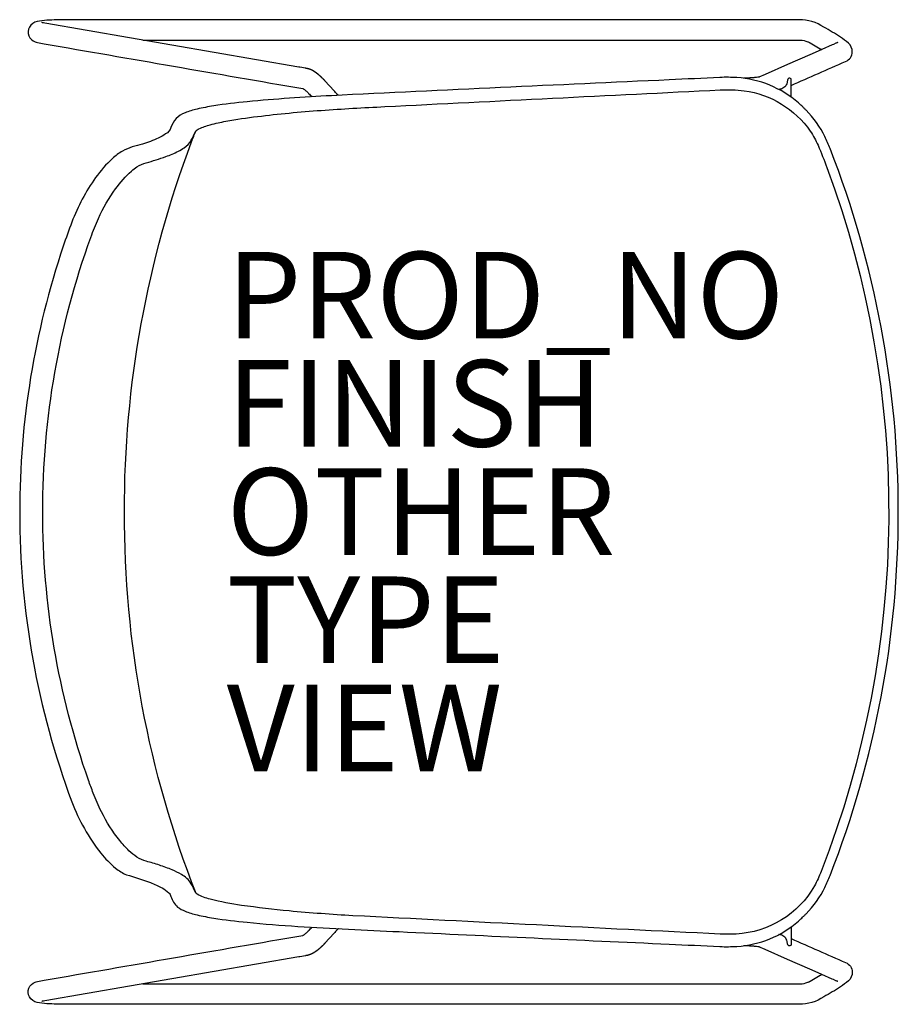
# Model space of a CAD drawing. Units: inches. Extents: x -9.8 to 10.5, y -11.4 to 11.4.
import ezdxf

# ---------------------------------------------------------------- set-up
doc = ezdxf.new("R2010")
doc.units = ezdxf.units.IN
doc.header["$MEASUREMENT"] = 0
for name, color, linetype in [('SEAT', 5, 'Continuous'), ('SEAT-FINISH', 7, 'Continuous'), ('SEAT-OTHER', 7, 'Continuous'), ('SEAT-PROD_NO', 7, 'Continuous'), ('SEAT-TYPE', 7, 'Continuous'), ('SEAT-VIEW', 7, 'Continuous')]:
    doc.layers.add(name, color=color, linetype=linetype)
doc.styles.get("Standard").update_dxf_attribs({"font": 'arial.ttf'})

msp = doc.modelspace()

# ---------------------------------------------------------------- linework, layer by layer
at = {"layer": 'SEAT'}
for p, q in [((-9.268, 11.295), (-9.268, 11.295)), ((-9.267, 11.295), (-9.267, 11.295)), ((-9.266, 11.295), (-9.266, 11.295)), ((-9.264, 11.295), (-9.264, 11.295)), ((-9.262, 11.294), (-9.262, 11.294)), ((-9.261, 11.294), (-9.262, 11.294)), ((-9.261, 11.294), (-9.261, 11.294)), ((-9.26, 11.294), (-9.261, 11.294)), ((-9.26, 11.294), (-9.26, 11.294)), ((-9.259, 11.294), (-9.26, 11.294)), ((-9.258, 11.294), (-9.259, 11.294)), ((-9.258, 11.294), (-9.258, 11.294)), ((-9.257, 11.294), (-9.258, 11.294)), ((-9.256, 11.293), (-9.257, 11.294)), ((-9.253, 11.293), (-9.256, 11.293)), ((-9.244, 11.291), (-9.246, 11.292)), ((-9.242, 11.291), (-9.244, 11.291)), ((-9.239, 11.291), (-9.242, 11.291)), ((-9.238, 11.29), (-9.239, 11.291)), ((-9.235, 11.29), (-9.238, 11.29)), ((-9.203, 11.284), (-9.235, 11.29)), ((-3.332, 10.268), (-9.203, 11.284)), ((-6.938, 10.892), (8.19, 10.892)), ((8.483, 10.83), (8.72, 10.693)), ((8.72, 10.693), (8.721, 10.693)), ((8.721, 10.693), (8.727, 10.69)), ((8.998, 10.781), (8.753, 10.674)), ((9.025, 10.793), (8.998, 10.781)), ((9.083, 10.819), (9.025, 10.793)), ((9.09, 10.822), (9.083, 10.819)), ((8.48, 10.554), (7.962, 10.327)), ((8.531, 10.576), (8.48, 10.554)), ((8.753, 10.674), (8.531, 10.576)), ((8.747, 10.678), (8.749, 10.677)), ((8.753, 10.674), (8.753, 10.674)), ((-3.307, 10.264), (-3.332, 10.268)), ((-3.179, 10.242), (-3.307, 10.264)), ((-3.173, 10.241), (-3.179, 10.242)), ((-3.171, 10.24), (-3.173, 10.241)), ((-3.171, 10.24), (-3.171, 10.24)), ((-3.168, 10.24), (-3.171, 10.24)), ((-3.166, 10.239), (-3.168, 10.24)), ((-3.166, 10.239), (-3.166, 10.239)), ((-3.162, 10.239), (-3.163, 10.239)), ((-3.161, 10.239), (-3.162, 10.239)), ((-3.161, 10.239), (-3.161, 10.239)), ((-3.16, 10.238), (-3.161, 10.239)), ((-3.16, 10.238), (-3.16, 10.238)), ((-3.159, 10.238), (-3.159, 10.238)), ((-3.158, 10.238), (-3.158, 10.238)), ((-3.154, 10.237), (-3.155, 10.238)), ((-3.154, 10.237), (-3.154, 10.237)), ((-3.153, 10.237), (-3.154, 10.237)), ((7.962, 10.327), (7.443, 10.099)), ((-3.152, 10.237), (-3.152, 10.237)), ((-3.151, 10.237), (-3.151, 10.237)), ((-3.124, 10.232), (-3.125, 10.232)), ((-3.117, 10.23), (-3.117, 10.23)), ((-3.116, 10.23), (-3.116, 10.23)), ((-3.114, 10.229), (-3.115, 10.229)), ((6.96, 10.01), (6.955, 10.01)), ((7.012, 10.013), (7.011, 10.013)), ((7.018, 10.013), (7.012, 10.013)), ((7.088, 10.018), (7.081, 10.017)), ((7.081, 10.017), (7.081, 10.017)), ((7.139, 10.021), (7.134, 10.021)), ((7.14, 10.022), (7.139, 10.021)), ((7.198, 10.026), (7.198, 10.026)), ((7.288, 10.035), (7.288, 10.035)), ((7.443, 10.099), (7.302, 10.037)), ((7.308, 10.038), (7.307, 10.038)), ((7.312, 10.038), (7.312, 10.038)), ((-2.729, 9.952), (-2.73, 9.953)), ((-2.519, 9.722), (-2.729, 9.952)), ((8.045, 9.576), (8.045, 10.002)), ((-2.451, 9.646), (-2.451, 9.646)), ((-2.417, 9.618), (-2.418, 9.618)), ((-2.519, -9.741), (-2.729, -9.972)), ((-2.451, -9.666), (-2.451, -9.666)), ((-2.417, -9.638), (-2.418, -9.638)), ((8.045, -9.596), (8.045, -10.021)), ((-2.729, -9.972), (-2.73, -9.972)), ((6.96, -10.03), (6.955, -10.03)), ((7.012, -10.033), (7.011, -10.033)), ((7.018, -10.033), (7.012, -10.033)), ((7.081, -10.037), (7.081, -10.037)), ((7.088, -10.038), (7.081, -10.037)), ((7.139, -10.041), (7.134, -10.041)), ((7.14, -10.041), (7.139, -10.041)), ((7.198, -10.046), (7.198, -10.046)), ((7.288, -10.055), (7.288, -10.055)), ((7.443, -10.119), (7.302, -10.057)), ((7.308, -10.058), (7.307, -10.058)), ((7.312, -10.058), (7.312, -10.058)), ((7.962, -10.347), (7.443, -10.119)), ((-3.332, -10.288), (-9.203, -11.304)), ((-3.307, -10.284), (-3.332, -10.288)), ((-3.179, -10.262), (-3.307, -10.284)), ((-3.173, -10.261), (-3.179, -10.262)), ((-3.171, -10.26), (-3.173, -10.261)), ((-3.171, -10.26), (-3.171, -10.26)), ((-3.168, -10.26), (-3.171, -10.26)), ((-3.166, -10.259), (-3.168, -10.26)), ((-3.166, -10.259), (-3.166, -10.259)), ((-3.162, -10.259), (-3.163, -10.259)), ((-3.161, -10.259), (-3.162, -10.259)), ((-3.161, -10.258), (-3.161, -10.259)), ((-3.16, -10.258), (-3.161, -10.258)), ((-3.16, -10.258), (-3.16, -10.258)), ((-3.159, -10.258), (-3.159, -10.258)), ((-3.158, -10.258), (-3.158, -10.258)), ((-3.154, -10.257), (-3.155, -10.257)), ((-3.154, -10.257), (-3.154, -10.257)), ((-3.153, -10.257), (-3.154, -10.257)), ((-3.152, -10.257), (-3.152, -10.257)), ((-3.151, -10.257), (-3.151, -10.257)), ((-3.124, -10.252), (-3.125, -10.252)), ((-3.117, -10.25), (-3.117, -10.25)), ((-3.116, -10.25), (-3.116, -10.25)), ((-3.114, -10.249), (-3.115, -10.249)), ((8.48, -10.574), (7.962, -10.347)), ((8.531, -10.596), (8.48, -10.574)), ((8.753, -10.694), (8.531, -10.596)), ((-6.938, -10.912), (8.19, -10.912)), ((8.483, -10.85), (8.72, -10.713)), ((8.72, -10.713), (8.721, -10.713)), ((8.721, -10.713), (8.727, -10.71)), ((8.747, -10.698), (8.749, -10.697)), ((8.753, -10.694), (8.753, -10.694)), ((8.998, -10.801), (8.753, -10.694)), ((9.025, -10.813), (8.998, -10.801)), ((9.083, -10.839), (9.025, -10.813)), ((9.09, -10.842), (9.083, -10.839)), ((-9.268, -11.315), (-9.268, -11.315)), ((-9.267, -11.315), (-9.267, -11.315)), ((-9.266, -11.315), (-9.266, -11.315)), ((-9.264, -11.315), (-9.264, -11.315)), ((-9.262, -11.314), (-9.262, -11.314)), ((-9.261, -11.314), (-9.262, -11.314)), ((-9.261, -11.314), (-9.261, -11.314)), ((-9.26, -11.314), (-9.261, -11.314)), ((-9.26, -11.314), (-9.26, -11.314)), ((-9.259, -11.314), (-9.26, -11.314)), ((-9.258, -11.314), (-9.259, -11.314)), ((-9.257, -11.313), (-9.258, -11.314)), ((-9.258, -11.314), (-9.258, -11.314)), ((-9.256, -11.313), (-9.257, -11.313)), ((-9.253, -11.313), (-9.256, -11.313)), ((-9.244, -11.311), (-9.246, -11.312)), ((-9.242, -11.311), (-9.244, -11.311)), ((-9.239, -11.31), (-9.242, -11.311)), ((-9.238, -11.31), (-9.239, -11.31)), ((-9.235, -11.31), (-9.238, -11.31)), ((-9.203, -11.304), (-9.235, -11.31))]:
    msp.add_line(p, q, dxfattribs=at)
for points in [[(-9.561, 11.195, 0.461144), (-9.428, 10.851, 0.034991), (-9.377, 10.836, 0.007725), (-9.223, 10.808, -0.000001), (-3.237, 9.772)], [(9.46, 10.621, 0.219382), (9.369, 10.822, 0.045974), (9.189, 10.959, 0.018961), (8.8, 11.193, 0.153743), (8.23, 11.365, 0.000013), (-8.704, 11.364, 0.015321), (-9.157, 11.35, 0.041408), (-9.382, 11.323, 0.216734), (-9.561, 11.195)], [(-9.271, 11.296, -0.002484), (-9.272, 11.296)], [(-9.271, 11.296, -0.002916), (-9.271, 11.296)], [(-9.27, 11.296, -0.000627), (-9.271, 11.296)], [(-9.27, 11.296, -0.000276), (-9.27, 11.296)], [(-9.27, 11.296, -0.00088), (-9.27, 11.296)], [(-9.269, 11.296, -0.002386), (-9.27, 11.296)], [(-9.268, 11.295, -0.001243), (-9.269, 11.296)], [(-9.267, 11.295, -0.000485), (-9.268, 11.295)], [(-9.266, 11.295, -0.000418), (-9.267, 11.295)], [(-9.264, 11.295, -0.001027), (-9.266, 11.295)], [(-9.262, 11.294, -0.000397), (-9.264, 11.295)], [(-9.246, 11.292, 0.000323), (-9.253, 11.293)], [(8.19, 10.892, -0.000256), (8.256, 10.892)], [(8.256, 10.892, -0.094516), (8.429, 10.856)], [(8.429, 10.856, -0.002229), (8.433, 10.855)], [(8.433, 10.855, -0.011757), (8.454, 10.846)], [(8.454, 10.846, -0.001692), (8.456, 10.844)], [(8.456, 10.844, -0.002306), (8.46, 10.842)], [(8.46, 10.842, -0.003999), (8.467, 10.839)], [(8.467, 10.839, -0.003448), (8.474, 10.835)], [(8.474, 10.835, -0.002125), (8.476, 10.834)], [(8.476, 10.834, -0.004924), (8.483, 10.83)], [(9.114, 10.832, 0.000531), (9.09, 10.822)], [(9.117, 10.834, -0.000773), (9.114, 10.832)], [(9.121, 10.836, -0.00305), (9.117, 10.834)], [(9.122, 10.836, -0.000663), (9.121, 10.836)], [(8.045, 9.847, -0.000128), (9.305, 10.4, 0.304159), (9.46, 10.621)], [(8.727, 10.69, -0.000429), (8.734, 10.685)], [(8.734, 10.685, -0.000821), (8.747, 10.678)], [(8.749, 10.677, -0.000271), (8.753, 10.674)], [(-3.163, 10.239, -0.000633), (-3.166, 10.239)], [(-3.159, 10.238, -0.000258), (-3.16, 10.238)], [(-3.158, 10.238, -0.000779), (-3.159, 10.238)], [(-3.155, 10.238, -0.000382), (-3.158, 10.238)], [(-3.152, 10.237, 0.000498), (-3.153, 10.237)], [(8.213, 9.444, 0.164164), (6.792, 10.026, 0.02788), (6.401, 10.03, 0.000008), (5.23, 9.973, 0.001223), (-2.577, 9.609, 0.010169), (-4.526, 9.47, 0.014858), (-5.301, 9.374, 0.019178), (-5.685, 9.298, 0.038178), (-5.964, 9.212, 0.099008), (-6.17, 9.084, 0.10287), (-6.289, 8.872, -0.162117), (-6.412, 8.724, -0.042502), (-6.582, 8.629, -0.027917), (-6.947, 8.489, 0.069528), (-7.407, 8.328, 0.058307), (-7.643, 8.155, 0.054091), (-8.03, 7.716, 0.064236), (-8.58, 6.685, 0.011856), (-8.778, 6.133, 0.081417), (-9.786, -0.01)], [(-3.151, 10.237, 0.000288), (-3.152, 10.237)], [(-3.15, 10.237, 0.000326), (-3.151, 10.237)], [(-3.147, 10.236, 0.00124), (-3.15, 10.237)], [(-3.146, 10.236, 0.000397), (-3.147, 10.236)], [(-3.141, 10.235, 0.00283), (-3.146, 10.236)], [(-3.141, 10.235, 0.000407), (-3.141, 10.235)], [(-3.136, 10.234, 0.002482), (-3.141, 10.235)], [(-3.132, 10.233, 0.002662), (-3.136, 10.234)], [(-3.125, 10.232, 0.003713), (-3.132, 10.233)], [(-3.12, 10.231, 0.002542), (-3.124, 10.232)], [(-3.117, 10.23, 0.001835), (-3.12, 10.231)], [(-3.116, 10.23, 0.001008), (-3.117, 10.23)], [(-3.115, 10.229, 0.001089), (-3.116, 10.23)], [(-3.113, 10.229, 0.001235), (-3.114, 10.229)], [(-3.11, 10.228, 0.002321), (-3.113, 10.229)], [(-3.104, 10.226, 0.005007), (-3.11, 10.228)], [(-3.103, 10.226, 0.000605), (-3.104, 10.226)], [(-3.095, 10.224, 0.005221), (-3.103, 10.226)], [(-3.089, 10.222, 0.00423), (-3.095, 10.224)], [(-3.083, 10.22, 0.003662), (-3.089, 10.222)], [(-3.079, 10.218, 0.002679), (-3.083, 10.22)], [(-3.074, 10.216, 0.003425), (-3.079, 10.218)], [(-3.062, 10.212, 0.007364), (-3.074, 10.216)], [(-3.058, 10.21, 0.002304), (-3.062, 10.212)], [(-3.057, 10.21, 0.000814), (-3.058, 10.21)], [(-3.053, 10.208, 0.002228), (-3.057, 10.21)], [(-3.052, 10.207, 0.000804), (-3.053, 10.208)], [(-3.048, 10.206, 0.002157), (-3.052, 10.207)], [(-3.046, 10.205, 0.000786), (-3.048, 10.206)], [(-3.043, 10.203, 0.002086), (-3.046, 10.205)], [(-3.041, 10.203, 0.000775), (-3.043, 10.203)], [(-3.038, 10.201, 0.002015), (-3.041, 10.203)], [(-3.036, 10.2, 0.000772), (-3.038, 10.201)], [(-3.033, 10.198, 0.001938), (-3.036, 10.2)], [(-3.031, 10.198, 0.000766), (-3.033, 10.198)], [(-3.028, 10.196, 0.001875), (-3.031, 10.198)], [(-3.026, 10.195, 0.000763), (-3.028, 10.196)], [(-3.023, 10.193, 0.001803), (-3.026, 10.195)], [(-3.021, 10.193, 0.000757), (-3.023, 10.193)], [(-3.018, 10.191, 0.001747), (-3.021, 10.193)], [(-3.016, 10.19, 0.000754), (-3.018, 10.191)], [(-3.013, 10.188, 0.00168), (-3.016, 10.19)], [(-3.011, 10.187, 0.000751), (-3.013, 10.188)], [(-3.008, 10.185, 0.001629), (-3.011, 10.187)], [(-3.006, 10.184, 0.000744), (-3.008, 10.185)], [(-3.003, 10.183, 0.001573), (-3.006, 10.184)], [(-3.001, 10.182, 0.000734), (-3.003, 10.183)], [(-2.998, 10.18, 0.001528), (-3.001, 10.182)], [(-2.986, 10.173, 0.005077), (-2.998, 10.18)], [(-2.983, 10.171, 0.001381), (-2.986, 10.173)], [(-2.982, 10.17, 0.000701), (-2.983, 10.171)], [(-2.978, 10.168, 0.001342), (-2.982, 10.17)], [(-2.977, 10.167, 0.000695), (-2.978, 10.168)], [(-2.974, 10.165, 0.001294), (-2.977, 10.167)], [(-2.972, 10.164, 0.000684), (-2.974, 10.165)], [(-2.969, 10.162, 0.00126), (-2.972, 10.164)], [(-2.967, 10.161, 0.000679), (-2.969, 10.162)], [(-2.964, 10.159, 0.001215), (-2.967, 10.161)], [(-2.962, 10.157, 0.000668), (-2.964, 10.159)], [(-2.959, 10.155, 0.001185), (-2.962, 10.157)], [(-2.957, 10.154, 0.000662), (-2.959, 10.155)], [(-2.954, 10.152, 0.001145), (-2.957, 10.154)], [(-2.952, 10.151, 0.000652), (-2.954, 10.152)], [(-2.949, 10.149, 0.001118), (-2.952, 10.151)], [(-2.947, 10.147, 0.000647), (-2.949, 10.149)], [(-2.944, 10.145, 0.001079), (-2.947, 10.147)], [(-2.943, 10.144, 0.000642), (-2.944, 10.145)], [(-2.939, 10.142, 0.001053), (-2.943, 10.144)], [(-2.938, 10.141, 0.000633), (-2.939, 10.142)], [(-2.935, 10.138, 0.001027), (-2.938, 10.141)], [(-2.933, 10.137, 0.000621), (-2.935, 10.138)], [(-2.93, 10.135, 0.001004), (-2.933, 10.137)], [(-2.928, 10.133, 0.000612), (-2.93, 10.135)], [(-2.925, 10.131, 0.000981), (-2.928, 10.133)], [(-2.923, 10.13, 0.000601), (-2.925, 10.131)], [(-2.915, 10.124, 0.002487), (-2.923, 10.13)], [(-2.913, 10.122, 0.000582), (-2.915, 10.124)], [(-2.91, 10.12, 0.000915), (-2.913, 10.122)], [(-2.908, 10.119, 0.000573), (-2.91, 10.12)], [(-2.905, 10.116, 0.000894), (-2.908, 10.119)], [(-2.903, 10.115, 0.000563), (-2.905, 10.116)], [(-2.9, 10.113, 0.000875), (-2.903, 10.115)], [(-2.899, 10.111, 0.000555), (-2.9, 10.113)], [(-2.896, 10.109, 0.000856), (-2.899, 10.111)], [(-2.894, 10.107, 0.000546), (-2.896, 10.109)], [(-2.891, 10.105, 0.000839), (-2.894, 10.107)], [(-2.889, 10.103, 0.000539), (-2.891, 10.105)], [(-2.886, 10.101, 0.000822), (-2.889, 10.103)], [(-2.884, 10.099, 0.000529), (-2.886, 10.101)], [(-2.881, 10.097, 0.000806), (-2.884, 10.099)], [(-2.879, 10.095, 0.000523), (-2.881, 10.097)], [(-2.876, 10.093, 0.000791), (-2.879, 10.095)], [(-2.874, 10.091, 0.000515), (-2.876, 10.093)], [(-2.871, 10.088, 0.000776), (-2.874, 10.091)], [(-2.869, 10.087, 0.000509), (-2.871, 10.088)], [(-2.861, 10.08, 0.002017), (-2.869, 10.087)], [(-2.859, 10.078, 0.000497), (-2.861, 10.08)], [(-2.849, 10.07, 0.002441), (-2.859, 10.078)], [(-2.844, 10.065, 0.001193), (-2.849, 10.07)], [(-2.841, 10.063, 0.000702), (-2.844, 10.065)], [(-2.839, 10.061, 0.000472), (-2.841, 10.063)], [(-2.836, 10.058, 0.00069), (-2.839, 10.061)], [(-2.834, 10.056, 0.000469), (-2.836, 10.058)], [(-2.831, 10.054, 0.000678), (-2.834, 10.056)], [(-2.829, 10.052, 0.000462), (-2.831, 10.054)], [(-2.821, 10.044, 0.001784), (-2.829, 10.052)], [(-2.819, 10.043, 0.000453), (-2.821, 10.044)], [(-2.816, 10.04, 0.000648), (-2.819, 10.043)], [(-2.814, 10.038, 0.000447), (-2.816, 10.04)], [(-2.807, 10.03, 0.001717), (-2.814, 10.038)], [(-2.804, 10.028, 0.00044), (-2.807, 10.03)], [(-2.802, 10.026, 0.000624), (-2.804, 10.028)], [(-2.799, 10.024, 0.000435), (-2.802, 10.026)], [(-2.792, 10.016, 0.00166), (-2.799, 10.024)], [(-2.765, 9.989, 0.005477), (-2.792, 10.016)], [(6.99, 10.012, -0.000711), (6.96, 10.01)], [(7.011, 10.013, -0.000548), (6.99, 10.012)], [(7.061, 10.016, -0.001158), (7.018, 10.013)], [(7.081, 10.017, -0.000596), (7.061, 10.016)], [(7.134, 10.021, -0.001569), (7.088, 10.018)], [(7.164, 10.023, -0.000985), (7.14, 10.022)], [(7.198, 10.026, -0.0017), (7.164, 10.023)], [(7.206, 10.027, -0.000472), (7.198, 10.026)], [(7.214, 10.027, -0.000472), (7.206, 10.027)], [(7.279, 10.034, -0.006656), (7.214, 10.027)], [(7.283, 10.035, -0.000643), (7.279, 10.034)], [(7.286, 10.035, -0.000681), (7.283, 10.035)], [(7.288, 10.035, -0.000313), (7.286, 10.035)], [(7.289, 10.035, -0.000322), (7.288, 10.035)], [(7.302, 10.037, -0.004035), (7.289, 10.035)], [(7.307, 10.038, -0.002232), (7.302, 10.037)], [(7.302, 10.037, -0.000288), (7.302, 10.037)], [(7.307, 10.038, -0.00053), (7.307, 10.038)], [(7.308, 10.038, -0.000551), (7.308, 10.038)], [(7.31, 10.038, -0.001372), (7.308, 10.038)], [(7.311, 10.038, -0.00062), (7.31, 10.038)], [(7.311, 10.038, -0.000801), (7.311, 10.038)], [(7.312, 10.038, -0.00069), (7.311, 10.038)], [(7.314, 10.039, -0.005195), (7.312, 10.038)], [(8.045, 10.002, 0.056303), (8.018, 10.01, 0.047101), (8.005, 10.011, 0.053282), (7.996, 10.01, 0.157038), (7.98, 10, 0.058984), (7.973, 9.99, 0.037407), (7.968, 9.979, 0.022208), (7.963, 9.965, 0.011545), (7.96, 9.95, 0.003071), (7.955, 9.927, -0.007935), (7.952, 9.911, -0.054311), (7.935, 9.862, -0.166983), (7.853, 9.779, -0.106638), (7.757, 9.754)], [(-2.757, 9.981, 0.001545), (-2.765, 9.989)], [(-2.755, 9.979, 0.000403), (-2.757, 9.981)], [(-2.752, 9.976, 0.000564), (-2.755, 9.979)], [(-2.75, 9.974, 0.000405), (-2.752, 9.976)], [(-2.745, 9.968, 0.000971), (-2.75, 9.974)], [(-2.742, 9.965, 0.000555), (-2.745, 9.968)], [(-2.73, 9.953, 0.002235), (-2.742, 9.965)], [(-5.716, 8.79, -0.092619), (-5.641, 8.843, -0.052687), (-5.381, 8.937, -0.019748), (-5.02, 9.018, -0.014966), (-4.29, 9.128, -0.012264), (-2.819, 9.27, -0.006506), (-1.344, 9.356, -0.000124), (6.406, 9.743, -0.043915), (6.959, 9.722, -0.210783), (8.49, 8.787, -0.041112), (8.668, 8.463, -0.016695), (8.872, 7.948, -0.184029), (8.74, -8.313, -0.030503), (8.586, -8.649, -0.255668), (6.775, -9.761, -0.026508), (6.406, -9.763, -0.000368), (-2.082, -9.338, -0.009696), (-3.555, -9.228, -0.013488), (-4.656, -9.098, -0.027711), (-5.381, -8.957, -0.071334), (-5.681, -8.84, -0.046113), (-5.716, -8.81)], [(-3.242, 9.775, -0.016759), (-3.238, 9.773, -0.018192), (-3.227, 9.766, -0.017768), (-3.205, 9.751, -0.021748), (-3.157, 9.711, -0.015903), (-3.106, 9.662, -0.009792), (-3.069, 9.623, -0.000281), (-3.033, 9.584)], [(-2.454, 9.65, -0.000271), (-2.519, 9.722)], [(-2.452, 9.648, -0.000675), (-2.454, 9.65)], [(-2.451, 9.646, -0.001703), (-2.452, 9.648)], [(-2.45, 9.645, -0.001761), (-2.451, 9.646)], [(-2.449, 9.644, -0.003967), (-2.45, 9.645)], [(-2.448, 9.643, -0.003075), (-2.449, 9.644)], [(-2.444, 9.639, -0.004635), (-2.448, 9.643)], [(-2.442, 9.637, -0.003158), (-2.444, 9.639)], [(-2.434, 9.63, -0.012234), (-2.442, 9.637)], [(-2.426, 9.624, -0.011664), (-2.434, 9.63)], [(-2.418, 9.618, -0.011601), (-2.426, 9.624)], [(8.392, 9.273, 0.002294), (8.348, 9.317, 0.002467), (8.293, 9.371, 0.014078), (8.213, 9.444)], [(10.524, -0.01, 0.093225), (8.948, 8.386, 0.020687), (8.827, 8.662, 0.083104), (8.392, 9.273)], [(-9.254, -0.01, -0.086863), (-8.142, 6.336, -0.019674), (-7.964, 6.775, -0.049348), (-7.569, 7.457, -0.05643), (-7.201, 7.868, -0.0332), (-7.075, 7.964, -0.084065), (-6.86, 8.059, 0.016739), (-6.408, 8.202, 0.031175), (-6.118, 8.326, 0.034964), (-5.982, 8.407, 0.112688), (-5.821, 8.578, 0.010899), (-5.716, 8.79)], [(-7.364, -0.01, -0.090865), (-5.813, 8.539, -0.003146), (-5.71, 8.802)], [(-9.786, -0.01, 0.089387), (-8.58, -6.705, 0.076913), (-7.911, -7.891, 0.051205), (-7.569, -8.238, 0.067863), (-7.319, -8.39, -0.014475), (-6.763, -8.574, -0.035661), (-6.495, -8.693, -0.083278), (-6.338, -8.808, -0.062666), (-6.289, -8.892, 0.141936), (-6.135, -9.137, 0.071008), (-5.964, -9.232, 0.038178), (-5.685, -9.318, 0.019178), (-5.301, -9.393, 0.014858), (-4.526, -9.49, 0.008213), (-3.357, -9.583, 0.005506), (-1.016, -9.705, 0.001034), (5.23, -9.993, 0.000008), (6.401, -10.05, 0.02788), (6.792, -10.046, 0.165125), (8.213, -9.464)], [(-5.716, -8.81, 0.010911), (-5.821, -8.598, 0.083958), (-5.921, -8.476, 0.048774), (-6.049, -8.384, 0.035716), (-6.261, -8.279, 0.02012), (-6.557, -8.17, 0.009841), (-6.86, -8.079, -0.08407), (-7.075, -7.984, -0.046359), (-7.26, -7.835, -0.034024), (-7.473, -7.602, -0.053598), (-7.896, -6.937, -0.024433), (-8.086, -6.504, -0.007786), (-8.195, -6.207, -0.084736), (-9.254, -0.01)], [(-5.71, -8.822, -0.09424), (-7.364, -0.01)], [(8.392, -9.293, 0.08337), (8.827, -8.682, 0.020687), (8.948, -8.406, 0.093302), (10.524, -0.01)], [(8.213, -9.464, 0.014343), (8.293, -9.391, 0.002528), (8.326, -9.358, 0.000792), (8.37, -9.315, 0.001147), (8.392, -9.293)], [(-3.242, -9.795, 0.016759), (-3.238, -9.793, 0.018192), (-3.227, -9.786, 0.017768), (-3.205, -9.771, 0.021748), (-3.157, -9.731, 0.015903), (-3.106, -9.682, 0.009792), (-3.069, -9.643, 0.000281), (-3.033, -9.603)], [(-2.454, -9.67, 0.000271), (-2.519, -9.741)], [(-2.452, -9.668, 0.000675), (-2.454, -9.67)], [(-2.451, -9.666, 0.001703), (-2.452, -9.668)], [(-2.45, -9.665, 0.001761), (-2.451, -9.666)], [(-2.449, -9.664, 0.003967), (-2.45, -9.665)], [(-2.448, -9.663, 0.003075), (-2.449, -9.664)], [(-2.444, -9.659, 0.004635), (-2.448, -9.663)], [(-2.442, -9.657, 0.003158), (-2.444, -9.659)], [(-2.434, -9.65, 0.012234), (-2.442, -9.657)], [(-2.426, -9.644, 0.011664), (-2.434, -9.65)], [(-2.418, -9.638, 0.011601), (-2.426, -9.644)], [(8.045, -10.021, -0.056303), (8.018, -10.03, -0.047101), (8.005, -10.031, -0.053282), (7.996, -10.03, -0.157038), (7.98, -10.02, -0.058984), (7.973, -10.01, -0.037407), (7.968, -9.998, -0.022208), (7.963, -9.985, -0.011545), (7.96, -9.97, -0.003071), (7.955, -9.947, 0.007935), (7.952, -9.931, 0.054311), (7.935, -9.882, 0.166983), (7.853, -9.799, 0.106638), (7.757, -9.774)], [(-9.561, -11.215, -0.461144), (-9.428, -10.871, -0.034991), (-9.377, -10.856, -0.007725), (-9.223, -10.828, 0.000001), (-3.237, -9.792)], [(-2.765, -10.009, -0.005477), (-2.792, -10.036)], [(-2.757, -10.001, -0.001545), (-2.765, -10.009)], [(-2.755, -9.999, -0.000403), (-2.757, -10.001)], [(-2.752, -9.996, -0.000564), (-2.755, -9.999)], [(-2.75, -9.993, -0.000405), (-2.752, -9.996)], [(-2.745, -9.988, -0.000971), (-2.75, -9.993)], [(-2.742, -9.985, -0.000555), (-2.745, -9.988)], [(-2.73, -9.972, -0.002235), (-2.742, -9.985)], [(8.045, -9.867, 0.000128), (9.305, -10.42, -0.304159), (9.46, -10.641)], [(-3.074, -10.236, -0.003425), (-3.079, -10.238)], [(-3.062, -10.232, -0.007364), (-3.074, -10.236)], [(-3.058, -10.23, -0.002304), (-3.062, -10.232)], [(-3.057, -10.229, -0.000814), (-3.058, -10.23)], [(-3.053, -10.228, -0.002228), (-3.057, -10.229)], [(-3.052, -10.227, -0.000804), (-3.053, -10.228)], [(-3.048, -10.225, -0.002157), (-3.052, -10.227)], [(-3.046, -10.225, -0.000786), (-3.048, -10.225)], [(-3.043, -10.223, -0.002086), (-3.046, -10.225)], [(-3.041, -10.222, -0.000775), (-3.043, -10.223)], [(-3.038, -10.221, -0.002015), (-3.041, -10.222)], [(-3.036, -10.22, -0.000772), (-3.038, -10.221)], [(-3.033, -10.218, -0.001938), (-3.036, -10.22)], [(-3.031, -10.218, -0.000766), (-3.033, -10.218)], [(-3.028, -10.216, -0.001875), (-3.031, -10.218)], [(-3.026, -10.215, -0.000763), (-3.028, -10.216)], [(-3.023, -10.213, -0.001803), (-3.026, -10.215)], [(-3.021, -10.212, -0.000757), (-3.023, -10.213)], [(-3.018, -10.211, -0.001747), (-3.021, -10.212)], [(-3.016, -10.21, -0.000754), (-3.018, -10.211)], [(-3.013, -10.208, -0.00168), (-3.016, -10.21)], [(-3.011, -10.207, -0.000751), (-3.013, -10.208)], [(-3.008, -10.205, -0.001629), (-3.011, -10.207)], [(-3.006, -10.204, -0.000744), (-3.008, -10.205)], [(-3.003, -10.202, -0.001573), (-3.006, -10.204)], [(-3.001, -10.202, -0.000734), (-3.003, -10.202)], [(-2.998, -10.2, -0.001528), (-3.001, -10.202)], [(-2.986, -10.193, -0.005077), (-2.998, -10.2)], [(-2.983, -10.191, -0.001381), (-2.986, -10.193)], [(-2.982, -10.19, -0.000701), (-2.983, -10.191)], [(-2.978, -10.188, -0.001342), (-2.982, -10.19)], [(-2.977, -10.187, -0.000695), (-2.978, -10.188)], [(-2.974, -10.185, -0.001294), (-2.977, -10.187)], [(-2.972, -10.184, -0.000684), (-2.974, -10.185)], [(-2.969, -10.182, -0.00126), (-2.972, -10.184)], [(-2.967, -10.181, -0.000679), (-2.969, -10.182)], [(-2.964, -10.178, -0.001215), (-2.967, -10.181)], [(-2.962, -10.177, -0.000668), (-2.964, -10.178)], [(-2.959, -10.175, -0.001185), (-2.962, -10.177)], [(-2.957, -10.174, -0.000662), (-2.959, -10.175)], [(-2.954, -10.172, -0.001145), (-2.957, -10.174)], [(-2.952, -10.171, -0.000652), (-2.954, -10.172)], [(-2.949, -10.169, -0.001118), (-2.952, -10.171)], [(-2.947, -10.167, -0.000647), (-2.949, -10.169)], [(-2.944, -10.165, -0.001079), (-2.947, -10.167)], [(-2.943, -10.164, -0.000642), (-2.944, -10.165)], [(-2.939, -10.162, -0.001053), (-2.943, -10.164)], [(-2.938, -10.16, -0.000633), (-2.939, -10.162)], [(-2.935, -10.158, -0.001027), (-2.938, -10.16)], [(-2.933, -10.157, -0.000621), (-2.935, -10.158)], [(-2.93, -10.155, -0.001004), (-2.933, -10.157)], [(-2.928, -10.153, -0.000612), (-2.93, -10.155)], [(-2.925, -10.151, -0.000981), (-2.928, -10.153)], [(-2.923, -10.15, -0.000601), (-2.925, -10.151)], [(-2.915, -10.144, -0.002487), (-2.923, -10.15)], [(-2.913, -10.142, -0.000582), (-2.915, -10.144)], [(-2.91, -10.14, -0.000915), (-2.913, -10.142)], [(-2.908, -10.139, -0.000573), (-2.91, -10.14)], [(-2.905, -10.136, -0.000894), (-2.908, -10.139)], [(-2.903, -10.135, -0.000563), (-2.905, -10.136)], [(-2.9, -10.132, -0.000875), (-2.903, -10.135)], [(-2.899, -10.131, -0.000555), (-2.9, -10.132)], [(-2.896, -10.129, -0.000856), (-2.899, -10.131)], [(-2.894, -10.127, -0.000546), (-2.896, -10.129)], [(-2.891, -10.125, -0.000839), (-2.894, -10.127)], [(-2.889, -10.123, -0.000539), (-2.891, -10.125)], [(-2.886, -10.121, -0.000822), (-2.889, -10.123)], [(-2.884, -10.119, -0.000529), (-2.886, -10.121)], [(-2.881, -10.117, -0.000806), (-2.884, -10.119)], [(-2.879, -10.115, -0.000523), (-2.881, -10.117)], [(-2.876, -10.112, -0.000791), (-2.879, -10.115)], [(-2.874, -10.111, -0.000515), (-2.876, -10.112)], [(-2.871, -10.108, -0.000776), (-2.874, -10.111)], [(-2.869, -10.107, -0.000509), (-2.871, -10.108)], [(-2.861, -10.1, -0.002017), (-2.869, -10.107)], [(-2.859, -10.098, -0.000497), (-2.861, -10.1)], [(-2.849, -10.09, -0.002441), (-2.859, -10.098)], [(-2.844, -10.085, -0.001193), (-2.849, -10.09)], [(-2.841, -10.082, -0.000702), (-2.844, -10.085)], [(-2.839, -10.081, -0.000472), (-2.841, -10.082)], [(-2.836, -10.078, -0.00069), (-2.839, -10.081)], [(-2.834, -10.076, -0.000469), (-2.836, -10.078)], [(-2.831, -10.074, -0.000678), (-2.834, -10.076)], [(-2.829, -10.072, -0.000462), (-2.831, -10.074)], [(-2.821, -10.064, -0.001784), (-2.829, -10.072)], [(-2.819, -10.062, -0.000453), (-2.821, -10.064)], [(-2.816, -10.06, -0.000648), (-2.819, -10.062)], [(-2.814, -10.058, -0.000447), (-2.816, -10.06)], [(-2.807, -10.05, -0.001717), (-2.814, -10.058)], [(-2.804, -10.048, -0.00044), (-2.807, -10.05)], [(-2.802, -10.046, -0.000624), (-2.804, -10.048)], [(-2.799, -10.044, -0.000435), (-2.802, -10.046)], [(-2.792, -10.036, -0.00166), (-2.799, -10.044)], [(6.99, -10.032, 0.000711), (6.96, -10.03)], [(7.011, -10.033, 0.000548), (6.99, -10.032)], [(7.061, -10.036, 0.001158), (7.018, -10.033)], [(7.081, -10.037, 0.000596), (7.061, -10.036)], [(7.134, -10.041, 0.001569), (7.088, -10.038)], [(7.164, -10.043, 0.000985), (7.14, -10.041)], [(7.198, -10.046, 0.0017), (7.164, -10.043)], [(7.206, -10.047, 0.000472), (7.198, -10.046)], [(7.214, -10.047, 0.000472), (7.206, -10.047)], [(7.279, -10.054, 0.006656), (7.214, -10.047)], [(7.283, -10.054, 0.000643), (7.279, -10.054)], [(7.286, -10.055, 0.000681), (7.283, -10.054)], [(7.288, -10.055, 0.000313), (7.286, -10.055)], [(7.289, -10.055, 0.000322), (7.288, -10.055)], [(7.302, -10.057, 0.004035), (7.289, -10.055)], [(7.302, -10.057, 0.000288), (7.302, -10.057)], [(7.307, -10.058, 0.002232), (7.302, -10.057)], [(7.307, -10.058, 0.00053), (7.307, -10.058)], [(7.308, -10.058, 0.000551), (7.308, -10.058)], [(7.31, -10.058, 0.001372), (7.308, -10.058)], [(7.311, -10.058, 0.00062), (7.31, -10.058)], [(7.311, -10.058, 0.000801), (7.311, -10.058)], [(7.312, -10.058, 0.00069), (7.311, -10.058)], [(7.314, -10.059, 0.005195), (7.312, -10.058)], [(-3.163, -10.259, 0.000633), (-3.166, -10.259)], [(-3.159, -10.258, 0.000258), (-3.16, -10.258)], [(-3.158, -10.258, 0.000779), (-3.159, -10.258)], [(-3.155, -10.257, 0.000382), (-3.158, -10.258)], [(-3.152, -10.257, -0.000498), (-3.153, -10.257)], [(-3.151, -10.257, -0.000288), (-3.152, -10.257)], [(-3.15, -10.257, -0.000326), (-3.151, -10.257)], [(-3.147, -10.256, -0.00124), (-3.15, -10.257)], [(-3.146, -10.256, -0.000397), (-3.147, -10.256)], [(-3.141, -10.255, -0.00283), (-3.146, -10.256)], [(-3.136, -10.254, -0.002482), (-3.141, -10.255)], [(-3.141, -10.255, -0.000407), (-3.141, -10.255)], [(-3.132, -10.253, -0.002662), (-3.136, -10.254)], [(-3.125, -10.252, -0.003713), (-3.132, -10.253)], [(-3.12, -10.251, -0.002542), (-3.124, -10.252)], [(-3.117, -10.25, -0.001835), (-3.12, -10.251)], [(-3.116, -10.25, -0.001008), (-3.117, -10.25)], [(-3.115, -10.249, -0.001089), (-3.116, -10.25)], [(-3.113, -10.249, -0.001235), (-3.114, -10.249)], [(-3.11, -10.248, -0.002321), (-3.113, -10.249)], [(-3.104, -10.246, -0.005007), (-3.11, -10.248)], [(-3.103, -10.246, -0.000605), (-3.104, -10.246)], [(-3.095, -10.244, -0.005221), (-3.103, -10.246)], [(-3.089, -10.242, -0.00423), (-3.095, -10.244)], [(-3.083, -10.24, -0.003662), (-3.089, -10.242)], [(-3.079, -10.238, -0.002679), (-3.083, -10.24)], [(9.46, -10.641, -0.219382), (9.369, -10.842, -0.045974), (9.189, -10.979, -0.018961), (8.8, -11.212, -0.153743), (8.23, -11.384, -0.000013), (-8.704, -11.384, -0.015321), (-9.157, -11.37, -0.041408), (-9.382, -11.343, -0.216734), (-9.561, -11.215)], [(8.19, -10.912, 0.000256), (8.256, -10.912)], [(8.256, -10.912, 0.094516), (8.429, -10.876)], [(8.429, -10.876, 0.002229), (8.433, -10.875)], [(8.433, -10.875, 0.011757), (8.454, -10.866)], [(8.454, -10.866, 0.001692), (8.456, -10.864)], [(8.456, -10.864, 0.002306), (8.46, -10.862)], [(8.46, -10.862, 0.003999), (8.467, -10.859)], [(8.467, -10.859, 0.003448), (8.474, -10.855)], [(8.474, -10.855, 0.002125), (8.476, -10.854)], [(8.476, -10.854, 0.004924), (8.483, -10.85)], [(8.727, -10.71, 0.000429), (8.734, -10.705)], [(8.734, -10.705, 0.000821), (8.747, -10.698)], [(8.749, -10.697, 0.000271), (8.753, -10.694)], [(9.114, -10.852, -0.000531), (9.09, -10.842)], [(9.117, -10.853, 0.000773), (9.114, -10.852)], [(9.121, -10.855, 0.00305), (9.117, -10.853)], [(9.122, -10.856, 0.000663), (9.121, -10.855)], [(-9.271, -11.316, 0.002484), (-9.272, -11.316)], [(-9.271, -11.316, 0.002916), (-9.271, -11.316)], [(-9.27, -11.316, 0.000627), (-9.271, -11.316)], [(-9.269, -11.315, 0.002386), (-9.27, -11.316)], [(-9.27, -11.316, 0.000276), (-9.27, -11.316)], [(-9.27, -11.316, 0.00088), (-9.27, -11.316)], [(-9.268, -11.315, 0.001243), (-9.269, -11.315)], [(-9.267, -11.315, 0.000485), (-9.268, -11.315)], [(-9.266, -11.315, 0.000418), (-9.267, -11.315)], [(-9.264, -11.315, 0.001027), (-9.266, -11.315)], [(-9.262, -11.314, 0.000397), (-9.264, -11.315)], [(-9.246, -11.312, -0.000323), (-9.253, -11.313)]]:
    msp.add_lwpolyline(points, format="xyb", dxfattribs=at)
msp.add_point((0, 0), dxfattribs=at)

# ---------------------------------------------------------------- texts
at = {"layer": 'SEAT-FINISH'}
msp.add_attdef('FINISH', (-5, 1.5), '', height=2, dxfattribs=at)
at = {"layer": 'SEAT-OTHER'}
msp.add_attdef('OTHER', (-5, -1), '', height=2, dxfattribs=at)
at = {"layer": 'SEAT-PROD_NO', "flags": 8}
msp.add_attdef('PROD_NO', (-5, 4), 'AAC0904', height=2, dxfattribs=at)
at = {"layer": 'SEAT-TYPE', "flags": 2}
msp.add_attdef('TYPE', (-5, -3.5), 'SEAT', height=2, dxfattribs=at)
at = {"layer": 'SEAT-VIEW', "flags": 2}
msp.add_attdef('VIEW', (-5, -6), 'P', height=2, dxfattribs=at)

doc.saveas('drawing.dxf')
